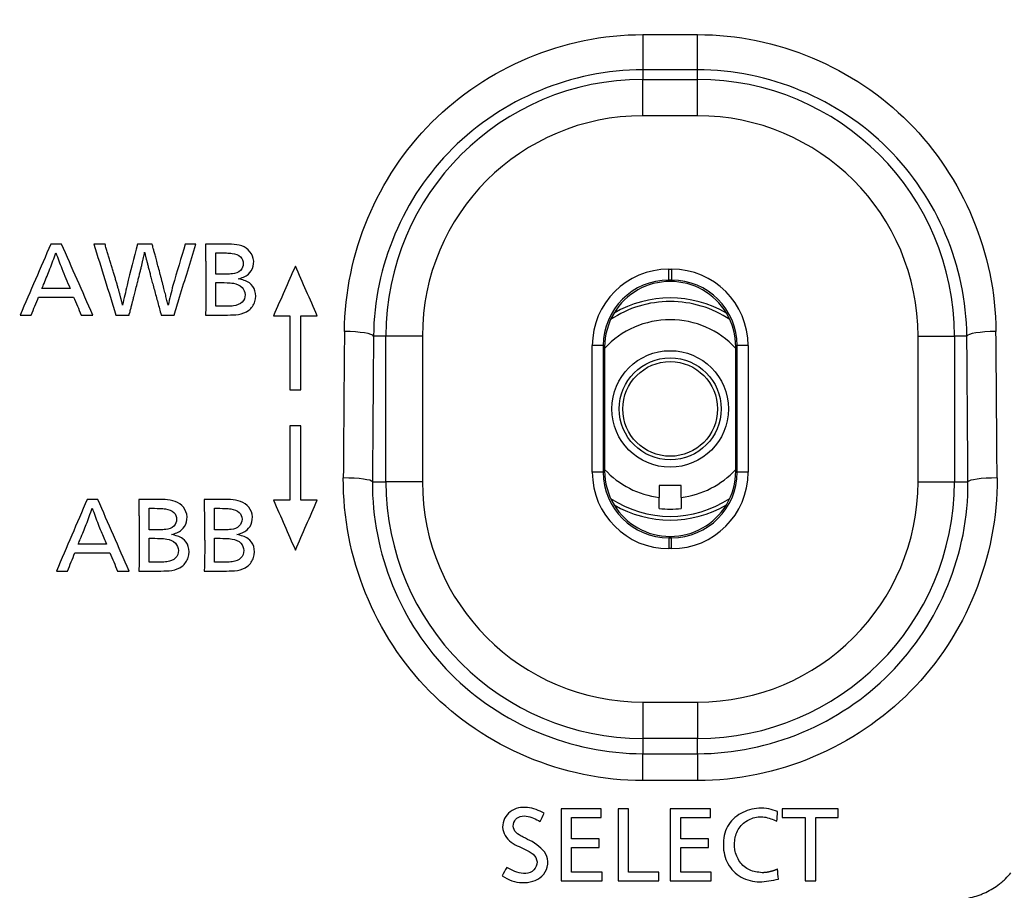
# Model space of a CAD drawing. Extents: x 10 to 1184, y 39 to 789.
# Drawn here: x 535 to 562, y 314 to 338 of the extents above; entities that cross this region are included whole.
import ezdxf

# ---------------------------------------------------------------- set-up
doc = ezdxf.new("R2010")
doc.units = 0
doc.layers.get('0').update_dxf_attribs({"linetype": 'CONTINUOUS'})
doc.layers.add('1', color=7, linetype='CONTINUOUS')
doc.styles.add('IDEAS_KANJI', font='simplex.shx', dxfattribs={"bigfont": 'bigfont.shx'})
doc.dimstyles.get("Standard").update_dxf_attribs({"dimtxt": 0.18, "dimasz": 0.18, "dimexe": 0.18, "dimexo": 0.0625, "dimgap": 0.09, "dimtad": 0, "dimtih": 1, "dimtoh": 1, "dimdec": 4, "dimzin": 0, "dimtxsty": 'STANDARD', "dimcen": 0.09, "dimazin": 3, "dimtfac": 1, "dimtdec": 4, "dimtofl": 0, "dimtmove": 0, "dimatfit": 3, "dimtolj": 1, "dimtzin": 0})

# ---------------------------------------------------------------- blocks, each defined once
blk = doc.blocks.new('_U1')
at = {"layer": '1', "color": 1}
for p, q in [((594.89607, 381.139843), (594.360171, 379.139841)), ((594.89607, 276.139843), (594.89607, 381.139843)), ((594.89607, 381.139843), (595.431968, 379.139845)), ((594.89607, 276.139843), (594.360171, 278.139841)), ((594.89607, 276.139843), (595.431968, 278.139845))]:
    blk.add_line(p, q, dxfattribs=at)
at = {"layer": '1', "color": 1, "linetype": 'CONTINUOUS', "insert": (594.363812, 325.939843), "char_height": 3, "attachment_point": 7, "rotation": 90, "style": 'IDEAS_KANJI'}
blk.add_mtext('\\W0.7580;105', dxfattribs=at)
blk = doc.blocks.new('_OPEN')
at = {"color": 0, "linetype": 'BYBLOCK'}
for p, q in [((-1, 0.166667), (0, 0)), ((-1, -0.166667), (0, 0)), ((0, 0), (-1, 0))]:
    blk.add_line(p, q, dxfattribs=at)

msp = doc.modelspace()

# ---------------------------------------------------------------- linework, layer by layer
at = {"layer": '1', "color": 51, "linetype": 'CONTINUOUS'}
for p, q in [((552.2761, 337.82), (552.2761, 336.8513)), ((552.2761, 337.82), (553.7761, 337.82)), ((553.7761, 336.8513), (553.7761, 337.82)), ((553.7761, 336.8513), (552.2761, 336.8513)), ((552.2761, 336.8513), (552.2761, 336.5895)), ((553.7761, 336.5895), (553.7761, 336.8513)), ((552.2761, 335.5909), (552.2761, 336.5895)), ((552.2761, 336.5895), (553.7761, 336.5895)), ((553.7761, 335.5909), (553.7761, 336.5895)), ((553.7761, 335.5909), (552.2761, 335.5909)), ((552.9861, 331.0774), (552.9861, 331.3769)), ((552.9861, 331.3769), (553.0661, 331.3769)), ((553.0661, 331.3769), (553.0661, 331.0774)), ((552.9861, 331.0774), (553.0237, 331.0398)), ((553.0661, 331.0774), (552.9861, 331.0774)), ((553.0286, 331.0398), (553.0661, 331.0774)), ((545.2264, 329.5399), (544.8846, 329.5399)), ((546.2251, 329.5399), (545.2264, 329.5399)), ((545.2264, 325.5399), (545.2264, 329.5399)), ((546.2251, 329.5399), (546.2251, 325.5399)), ((559.8271, 329.5399), (560.8258, 329.5399)), ((559.8271, 325.5399), (559.8271, 329.5399)), ((561.1676, 329.5399), (560.8258, 329.5399)), ((560.8258, 329.5399), (560.8258, 325.5399)), ((551.1886, 329.2798), (550.889, 329.2798)), ((550.889, 325.7999), (550.889, 329.2798)), ((551.2261, 329.2423), (551.1886, 329.2798)), ((551.1886, 329.2798), (551.1886, 325.7999)), ((554.8636, 329.2798), (554.8261, 329.2423)), ((555.1632, 329.2798), (554.8636, 329.2798)), ((554.8636, 325.7999), (554.8636, 329.2798)), ((555.1632, 329.2798), (555.1632, 325.7999)), ((551.1886, 325.7999), (550.889, 325.7999)), ((551.1886, 325.7999), (551.2261, 325.8374)), ((554.8261, 325.8374), (554.8636, 325.7999)), ((555.1632, 325.7999), (554.8636, 325.7999)), ((544.854, 325.5399), (545.2264, 325.5399)), ((546.2251, 325.5399), (545.2264, 325.5399)), ((559.8271, 325.5399), (560.8258, 325.5399)), ((560.8258, 325.5399), (561.1982, 325.5399)), ((553.0237, 324.0398), (552.9861, 324.0023)), ((552.9861, 324.0023), (552.9861, 323.7027)), ((552.9861, 324.0023), (553.0661, 324.0023)), ((553.0661, 324.0023), (553.0286, 324.0398)), ((553.0661, 323.7027), (553.0661, 324.0023)), ((553.0661, 323.7027), (552.9861, 323.7027)), ((552.2761, 319.4888), (552.2761, 318.4902)), ((552.2761, 319.4888), (553.7761, 319.4888)), ((553.7761, 319.4888), (553.7761, 318.4902)), ((553.7761, 318.4902), (552.2761, 318.4902)), ((552.2761, 318.4902), (552.2761, 318.0727)), ((553.7761, 318.0727), (553.7761, 318.4902)), ((552.2761, 317.3344), (552.2761, 318.0727)), ((552.2761, 318.0727), (553.7761, 318.0727)), ((553.7761, 318.0727), (553.7761, 317.3344)), ((553.7761, 317.3344), (552.2761, 317.3344))]:
    msp.add_line(p, q, dxfattribs=at)
at = {"layer": '1', "color": 80, "linetype": 'CONTINUOUS'}
for p, q in [((553.0237, 331.0398), (553.0286, 331.0398)), ((551.2261, 329.2423), (551.2261, 325.8374)), ((554.8261, 325.8374), (554.8261, 329.2423)), ((553.3261, 325.4398), (552.7261, 325.4398)), ((552.7261, 325.4398), (552.7261, 325.1083)), ((553.3261, 325.1083), (553.3261, 325.4398)), ((553.0286, 324.0398), (553.0237, 324.0398))]:
    msp.add_line(p, q, dxfattribs=at)
for radius in [1.6, 1.4, 1.3]:
    msp.add_circle((553.0261, 327.5398), radius, dxfattribs=at)
at = {"layer": '1', "color": 51, "linetype": 'CONTINUOUS'}
for centre, radius, start, end in [((552.2761, 329.5399), 7.0497, 90, 180), ((553.7761, 329.5399), 7.0497, 0, 90), ((552.2761, 329.5399), 6.051, 90, 180), ((553.7761, 329.5399), 6.051, 0, 90), ((552.2761, 325.5399), 7.0497, 180, 270), ((552.2761, 325.5399), 6.051, 180, 270), ((553.7761, 325.5399), 6.051, 270, 0), ((553.7761, 325.5399), 7.0497, 270, 0)]:
    msp.add_arc(centre, radius, start, end, dxfattribs=at)
at = {"layer": '1', "color": 80, "linetype": 'CONTINUOUS'}
for radius, start, end in [(2.95, 90, 123.65438), (3.05, 59.64029, 120.35971), (2.95, 56.33999, 90), (2.45, 42.72067, 137.27931), (2.45, 222.71399, 262.96654), (2.45, 277.03346, 317.28602), (2.95, 236.34562, 303.66), (3.05, 239.64029, 300.35971), (2.75, 263.73709, 276.26291)]:
    msp.add_arc((553.0261, 327.5398), radius, start, end, dxfattribs=at)
at = {"layer": '1', "color": 51, "linetype": 'CONTINUOUS'}
for centre, major_axis, ratio, start_param, end_param in [((552.9919, 329.2741), (1.489, -1.489), 0.997265, 2.357564, 3.9256213), ((553.0603, 329.2741), (-1.489, -1.489), 0.997265, 2.357564, 3.9256213), ((552.9919, 329.2741), (1.2774, -1.2774), 0.996357, 2.357564, 3.9256213), ((553.0603, 329.2741), (1.2774, 1.2774), 0.996357, 5.4991567, 7.0672139), ((551.8068, 305.9818), (0, -150), 0.052128, 4.5538298, 4.5809247), ((544.0857, 329.5399), (-0.8, 0.0067), 0.15789, 3.1946183, 4.7137121), ((561.9665, 329.5399), (-0.8, -0.0067), 0.15789, 4.7110658, 6.2301597), ((554.2453, 305.9818), (0, 150), 0.052128, 4.8438533, 4.8709482), ((552.6057, 305.9818), (0, -149.2), 0.052408, 4.5538298, 4.5809246), ((553.4464, 305.9818), (0, 149.2), 0.052408, 4.8438533, 4.8709482), ((544.0551, 325.5399), (-0.8, 0.0055), 0.131083, 3.1944087, 4.7132973), ((552.9919, 325.8056), (1.489, 1.489), 0.997265, 2.357564, 3.9256213), ((552.9919, 325.8056), (1.2774, 1.2774), 0.996357, 2.357564, 3.9256213), ((553.0603, 325.8056), (1.2774, -1.2774), 0.996357, 5.4991567, 7.0672139), ((553.0603, 325.8056), (-1.489, 1.489), 0.997265, 2.357564, 3.9256213), ((561.9971, 325.5399), (-0.8, -0.0055), 0.131083, 4.7114806, 6.2303693)]:
    msp.add_ellipse(centre, major_axis=major_axis, ratio=ratio, start_param=start_param, end_param=end_param, dxfattribs=at)
at = {"layer": '1', "color": 80, "linetype": 'CONTINUOUS'}
for centre, major_axis, start_param, end_param in [((553.0286, 329.2374), (1.2763, -1.2763), 2.357564, 3.3834976), ((553.0236, 329.2374), (-1.2763, -1.2763), 2.8996878, 3.9256213), ((553.0286, 329.2374), (1.2763, -1.2763), 3.3834976, 3.9256213), ((553.0236, 329.2374), (-1.2763, -1.2763), 2.357564, 2.8996878), ((553.0286, 325.8423), (1.2763, 1.2763), 2.357564, 2.8996878), ((553.0236, 325.8423), (-1.2763, 1.2763), 3.3834976, 3.9256213), ((553.0286, 325.8423), (1.2763, 1.2763), 2.8996878, 3.9256213), ((553.0236, 325.8423), (-1.2763, 1.2763), 2.357564, 3.3834976)]:
    msp.add_ellipse(centre, major_axis=major_axis, ratio=0.997265, start_param=start_param, end_param=end_param, dxfattribs=at)
at = {"layer": '1', "color": 51, "linetype": 'CONTINUOUS'}
for points, knots in [([(544.0857, 329.6662), (544.1036, 331.8122), (544.985, 333.9065), (547.984, 336.9171), (550.1015, 337.82), (552.2761, 337.82)], [0, 0, 0, 0, 0.5, 0.5, 1, 1, 1, 1]), ([(553.7761, 337.82), (555.9513, 337.82), (558.0708, 336.9164), (561.0722, 333.8995), (561.9486, 331.8128), (561.9665, 329.6662)], [0, 0, 0, 0, 0.5, 0.5, 1, 1, 1, 1]), ([(552.2761, 336.8513), (550.3165, 336.8513), (548.4082, 336.0437), (545.7013, 333.3468), (544.9025, 331.4683), (544.8846, 329.5399)], [0, 0, 0, 0, 0.5, 0.5, 1, 1, 1, 1]), ([(561.1676, 329.5399), (561.1497, 331.4689), (560.3554, 333.3405), (557.6464, 336.0431), (555.7362, 336.8513), (553.7761, 336.8513)], [0, 0, 0, 0, 0.5, 0.5, 1, 1, 1, 1]), ([(537.9959, 330.3907), (537.9942, 330.3987), (537.9908, 330.4153), (537.9851, 330.441), (537.9788, 330.4683), (537.9719, 330.4972), (537.9645, 330.5277), (537.9565, 330.5598), (537.9479, 330.5935), (537.9387, 330.6287), (537.9289, 330.6656), (537.9185, 330.704), (537.9076, 330.7441), (537.8961, 330.7857), (537.884, 330.8289), (537.8713, 330.8737), (537.858, 330.9201), (537.8441, 330.9681), (537.8297, 331.0177), (537.8146, 331.0688), (537.799, 331.1216), (537.7828, 331.1759), (537.7598, 331.2524), (537.7302, 331.3506), (537.6943, 331.4698), (537.6584, 331.589), (537.6226, 331.7082), (537.5867, 331.8274), (537.5508, 331.9465), (537.5269, 332.026), (537.515, 332.0657)], [0, 0, 0, 0, 0.0141353, 0.0292337, 0.0452964, 0.0623243, 0.0803182, 0.0992786, 0.1192063, 0.1401015, 0.1619649, 0.1847966, 0.2085971, 0.2333667, 0.2591055, 0.2858138, 0.3134918, 0.3421397, 0.3717577, 0.4023458, 0.4339043, 0.4664332, 0.4999327, 0.5713757, 0.6428172, 0.714257, 0.7856952, 0.8571317, 0.9285667, 1, 1, 1, 1]), ([(538.1785, 330.1192), (538.1785, 330.1208), (538.1784, 330.1241), (538.1786, 330.129), (538.179, 330.1339), (538.1797, 330.1388), (538.1807, 330.1437), (538.182, 330.1486), (538.1835, 330.1535), (538.1853, 330.1584), (538.1873, 330.1632), (538.1896, 330.1681), (538.1923, 330.1731), (538.1951, 330.1783), (538.1976, 330.1836), (538.1997, 330.189), (538.2016, 330.1944), (538.2031, 330.1998), (538.2043, 330.2052), (538.2052, 330.2106), (538.2058, 330.216), (538.2061, 330.2213), (538.2059, 330.2266), (538.2058, 330.2316), (538.206, 330.2365), (538.2065, 330.2414), (538.2072, 330.2463), (538.2082, 330.2512), (538.2094, 330.2561), (538.2109, 330.261), (538.2127, 330.2659), (538.2148, 330.2708), (538.2171, 330.2757), (538.219, 330.2794), (538.2204, 330.2819), (538.2212, 330.2833), (538.2219, 330.2847), (538.2226, 330.2862), (538.2233, 330.2876), (538.224, 330.289), (538.2246, 330.2904), (538.2252, 330.2918), (538.2258, 330.2932), (538.2264, 330.2946), (538.2269, 330.2961), (538.2275, 330.2975), (538.228, 330.2989), (538.2284, 330.3003), (538.2289, 330.3017), (538.2293, 330.3031), (538.2298, 330.3045), (538.2302, 330.306), (538.2305, 330.3074), (538.2309, 330.3088), (538.2312, 330.3102), (538.2315, 330.3116), (538.2318, 330.313), (538.2321, 330.3144), (538.2323, 330.3159), (538.2325, 330.3173), (538.2327, 330.3187), (538.2329, 330.3201), (538.233, 330.3215), (538.2332, 330.3229), (538.2333, 330.3244), (538.2333, 330.3258), (538.2334, 330.3272), (538.2334, 330.3286), (538.2335, 330.33), (538.2334, 330.3314), (538.2335, 330.3329), (538.2333, 330.334), (538.2335, 330.3349), (538.2338, 330.3361), (538.2343, 330.3379), (538.235, 330.3405), (538.2358, 330.3439), (538.2369, 330.348), (538.2381, 330.3528), (538.2395, 330.3584), (538.2411, 330.3648), (538.2429, 330.3718), (538.2449, 330.3796), (538.2471, 330.3882), (538.2495, 330.3975), (538.252, 330.4075), (538.2548, 330.4183), (538.2577, 330.4298), (538.2625, 330.4484), (538.2693, 330.4751), (538.2785, 330.5109), (538.2934, 330.5694), (538.3174, 330.6637), (538.3539, 330.807), (538.3924, 330.958), (538.4285, 331.1), (538.4575, 331.2163), (538.4845, 331.3257), (538.5094, 331.4283), (538.5322, 331.5241), (538.5529, 331.6131), (538.5715, 331.6953), (538.5881, 331.7708), (538.5982, 331.8188), (538.6029, 331.8417)], [0, 0, 0, 0, 0.0027554, 0.0055116, 0.0082765, 0.0110578, 0.0138631, 0.0166999, 0.0195752, 0.0224961, 0.0254691, 0.0285004, 0.031596, 0.0349974, 0.0383218, 0.0415771, 0.0447717, 0.0479146, 0.051015, 0.0540827, 0.0571278, 0.0601605, 0.0631913, 0.0659467, 0.0687029, 0.0714678, 0.0742491, 0.0770544, 0.0798911, 0.0827665, 0.0856874, 0.0886604, 0.0916917, 0.0947872, 0.0956903, 0.0965876, 0.0974794, 0.0983657, 0.0992468, 0.1001226, 0.1009935, 0.1018594, 0.1027206, 0.1035773, 0.1044295, 0.1052775, 0.1061214, 0.1069613, 0.1077974, 0.1086299, 0.109459, 0.1102847, 0.1111074, 0.1119271, 0.112744, 0.1135584, 0.1143704, 0.1151801, 0.1159878, 0.1167936, 0.1175977, 0.1184004, 0.1192017, 0.1200019, 0.1208012, 0.1215998, 0.1223978, 0.1231954, 0.1239929, 0.1247903, 0.125588, 0.1263861, 0.1266132, 0.1272707, 0.1283587, 0.1298773, 0.1318263, 0.1342059, 0.137016, 0.1402565, 0.1439276, 0.1480292, 0.1525613, 0.1575239, 0.162917, 0.1687407, 0.1749948, 0.1816794, 0.1887946, 0.2073767, 0.2281795, 0.251203, 0.3091527, 0.3923639, 0.5008366, 0.5722593, 0.6396897, 0.7031286, 0.7625768, 0.8180352, 0.869505, 0.9169877, 0.9604852, 1, 1, 1, 1]), ([(538.6029, 331.8417), (538.605, 331.8322), (538.6094, 331.8123), (538.6166, 331.7811), (538.6246, 331.7471), (538.6334, 331.7103), (538.6431, 331.6707), (538.6536, 331.6283), (538.6649, 331.5832), (538.677, 331.5352), (538.69, 331.4845), (538.7038, 331.431), (538.7185, 331.3748), (538.734, 331.3157), (538.7503, 331.2538), (538.7674, 331.1892), (538.7854, 331.1218), (538.8042, 331.0516), (538.8325, 330.9465), (538.87, 330.8075), (538.9164, 330.6355), (538.9628, 330.4634), (539.0092, 330.2913), (539.0401, 330.1766), (539.0556, 330.1192)], [0, 0, 0, 0, 0.0163874, 0.0344009, 0.0540411, 0.0753085, 0.0982035, 0.1227264, 0.1488775, 0.1766569, 0.2060649, 0.2371015, 0.269767, 0.3040614, 0.3399847, 0.3775372, 0.4167188, 0.4575296, 0.4999696, 0.5999749, 0.6999805, 0.7999866, 0.8999931, 1, 1, 1, 1]), ([(539.2465, 330.3907), (539.2414, 330.412), (539.2309, 330.4555), (539.2146, 330.522), (539.1976, 330.5909), (539.1797, 330.6622), (539.1611, 330.7361), (539.1416, 330.8123), (539.1213, 330.8911), (539.1002, 330.9723), (539.0782, 331.0559), (539.0555, 331.142), (539.0226, 331.2655), (538.9822, 331.4169), (538.9369, 331.5867), (538.8986, 331.7303), (538.8672, 331.8478), (538.8428, 331.9393), (538.8253, 332.0046), (538.8148, 332.0438), (538.8101, 332.0613), (538.809, 332.0657)], [0, 0, 0, 0, 0.0379984, 0.077487, 0.1184664, 0.1609367, 0.2048982, 0.2503512, 0.297296, 0.3457326, 0.3956614, 0.4470824, 0.4999959, 0.6171224, 0.7186414, 0.8045531, 0.8748573, 0.9295541, 0.9686435, 0.9921254, 1, 1, 1, 1]), ([(541.1699, 331.1107), (541.2714, 331.1418), (541.4577, 331.1988), (541.6094, 331.4598), (541.5944, 331.745), (541.3401, 332.0561), (540.8281, 332.0686), (540.4584, 332.0666), (540.2728, 332.0657)], [0, 0, 0, 0, 0.1362023, 0.2501115, 0.3754677, 0.5004421, 0.74909, 1, 1, 1, 1]), ([(540.2728, 332.0657), (540.2728, 332.0561), (540.2729, 332.033), (540.2732, 331.9923), (540.2736, 331.9397), (540.2743, 331.8752), (540.2751, 331.7987), (540.2761, 331.7103), (540.2773, 331.6099), (540.2787, 331.4976), (540.2802, 331.3733), (540.282, 331.2371), (540.2838, 331.1037), (540.2852, 330.9784), (540.2859, 330.8667), (540.2862, 330.7591), (540.2859, 330.6556), (540.285, 330.5562), (540.2837, 330.4608), (540.2818, 330.3696), (540.2794, 330.2825), (540.2765, 330.1995), (540.274, 330.1455), (540.2728, 330.1192)], [0, 0, 0, 0, 0.0147679, 0.0356732, 0.062716, 0.0958963, 0.1352142, 0.1806697, 0.2322629, 0.2899936, 0.353862, 0.423868, 0.5000116, 0.5594971, 0.6168707, 0.6721334, 0.7252867, 0.7763318, 0.8252703, 0.8721042, 0.9168355, 0.9594665, 1, 1, 1, 1]), ([(540.5536, 331.8273), (540.6517, 331.8267), (540.8037, 331.8259), (541.0349, 331.8142), (541.2462, 331.75), (541.338, 331.5302), (541.248, 331.3096), (541.0364, 331.2461), (540.8056, 331.2389), (540.6528, 331.2391), (540.5536, 331.2392)], [0, 0, 0, 0, 0.1625602, 0.2518169, 0.3891093, 0.4991682, 0.6119977, 0.7468574, 0.8355843, 1, 1, 1, 1]), ([(540.2728, 330.1192), (540.4751, 330.119), (540.7782, 330.1188), (541.181, 330.1199), (541.4781, 330.2207), (541.6561, 330.4814), (541.6644, 330.7813), (541.4809, 331.0434), (541.2806, 331.0867), (541.1699, 331.1107)], [0, 0, 0, 0, 0.2529154, 0.3790465, 0.5038115, 0.6276878, 0.7524003, 0.8630434, 1, 1, 1, 1]), ([(540.5536, 331.0115), (540.6578, 331.0108), (540.8209, 331.0097), (541.0681, 330.9949), (541.2914, 330.914), (541.387, 330.6788), (541.2996, 330.4364), (541.0713, 330.3659), (540.8243, 330.358), (540.6603, 330.358), (540.5536, 330.3579)], [0, 0, 0, 0, 0.160802, 0.2518072, 0.3862569, 0.4997062, 0.6128511, 0.747145, 0.8354961, 1, 1, 1, 1]), ([(552.2761, 317.3344), (550.0841, 317.3344), (547.9384, 318.2503), (544.9104, 321.3307), (544.0401, 323.4723), (544.0551, 325.6447)], [0, 0, 0, 0, 0.5, 0.5, 1, 1, 1, 1]), ([(561.9971, 325.6447), (562.0121, 323.4724), (561.138, 321.3246), (558.109, 318.2477), (555.968, 317.3344), (553.7761, 317.3344)], [0, 0, 0, 0, 0.5, 0.5, 1, 1, 1, 1]), ([(544.854, 325.5399), (544.839, 323.5855), (545.6276, 321.6578), (548.3647, 318.8919), (550.3004, 318.0727), (552.2761, 318.0727)], [0, 0, 0, 0, 0.5, 0.5, 1, 1, 1, 1]), ([(553.7761, 318.0727), (555.7516, 318.0727), (557.6831, 318.8895), (560.4213, 321.6524), (561.2132, 323.5855), (561.1982, 325.5399)], [0, 0, 0, 0, 0.5, 0.5, 1, 1, 1, 1]), ([(539.3405, 324.0889), (539.4416, 324.1202), (539.6271, 324.1776), (539.7793, 324.4385), (539.7662, 324.7243), (539.5164, 325.0407), (539.0016, 325.0561), (538.6303, 325.0537), (538.4434, 325.0525)], [0, 0, 0, 0, 0.1357045, 0.2490537, 0.3739581, 0.4981563, 0.7474571, 1, 1, 1, 1]), ([(538.4434, 325.0525), (538.4435, 325.0428), (538.4435, 325.0195), (538.4438, 324.9785), (538.4443, 324.9255), (538.4449, 324.8604), (538.4458, 324.7832), (538.4468, 324.694), (538.448, 324.5928), (538.4493, 324.4794), (538.4509, 324.3541), (538.4526, 324.2166), (538.4544, 324.082), (538.4559, 323.9557), (538.4566, 323.843), (538.4568, 323.7344), (538.4565, 323.63), (538.4557, 323.5297), (538.4543, 323.4336), (538.4524, 323.3416), (538.45, 323.2538), (538.4471, 323.17), (538.4446, 323.1156), (538.4434, 323.0891)], [0, 0, 0, 0, 0.0147543, 0.0356487, 0.0626833, 0.0958581, 0.1351733, 0.1806288, 0.2322247, 0.2899609, 0.3538374, 0.4238543, 0.5000116, 0.5595022, 0.6168797, 0.6721453, 0.7253003, 0.776346, 0.825284, 0.8721162, 0.9168446, 0.9594716, 1, 1, 1, 1]), ([(538.7242, 324.8124), (538.8226, 324.8118), (538.975, 324.8109), (539.2065, 324.799), (539.4181, 324.733), (539.5085, 324.5108), (539.4179, 324.2891), (539.2069, 324.2254), (538.9763, 324.2184), (538.8237, 324.2184), (538.7242, 324.2184)], [0, 0, 0, 0, 0.1628109, 0.252323, 0.3895005, 0.5000599, 0.6126077, 0.7472631, 0.8352704, 1, 1, 1, 1]), ([(541.1347, 324.0889), (541.2359, 324.1202), (541.4214, 324.1776), (541.5736, 324.4388), (541.5603, 324.7246), (541.3102, 325.0407), (540.7957, 325.0561), (540.4244, 325.0537), (540.2376, 325.0525)], [0, 0, 0, 0, 0.1357554, 0.2491732, 0.3740967, 0.4982802, 0.7475148, 1, 1, 1, 1]), ([(540.2376, 325.0525), (540.2377, 325.0428), (540.2377, 325.0195), (540.238, 324.9785), (540.2385, 324.9255), (540.2391, 324.8604), (540.24, 324.7832), (540.241, 324.694), (540.2422, 324.5928), (540.2435, 324.4794), (540.2451, 324.3541), (540.2468, 324.2166), (540.2486, 324.082), (540.2501, 323.9557), (540.2508, 323.843), (540.251, 323.7344), (540.2507, 323.63), (540.2499, 323.5297), (540.2485, 323.4336), (540.2467, 323.3416), (540.2442, 323.2538), (540.2413, 323.17), (540.2388, 323.1156), (540.2376, 323.0891)], [0, 0, 0, 0, 0.0147543, 0.0356487, 0.0626833, 0.0958581, 0.1351733, 0.1806288, 0.2322247, 0.2899609, 0.3538374, 0.4238543, 0.5000116, 0.5595022, 0.6168797, 0.6721453, 0.7253003, 0.776346, 0.825284, 0.8721162, 0.9168446, 0.9594716, 1, 1, 1, 1]), ([(540.5184, 324.8124), (540.6163, 324.8118), (540.768, 324.811), (540.999, 324.7993), (541.2107, 324.7345), (541.3028, 324.5126), (541.2134, 324.2898), (541.0016, 324.2254), (540.7706, 324.2182), (540.6177, 324.2183), (540.5184, 324.2184)], [0, 0, 0, 0, 0.1621154, 0.25103, 0.3886123, 0.4990392, 0.6120129, 0.7468239, 0.8355416, 1, 1, 1, 1]), ([(538.4434, 323.0891), (538.6458, 323.0889), (538.9491, 323.0887), (539.352, 323.0899), (539.6493, 323.1917), (539.8269, 323.4547), (539.8349, 323.7566), (539.6517, 324.0211), (539.4513, 324.0648), (539.3405, 324.0889)], [0, 0, 0, 0, 0.2528892, 0.3790062, 0.5037605, 0.6276298, 0.7523589, 0.8631326, 1, 1, 1, 1]), ([(540.2376, 323.0891), (540.44, 323.0889), (540.7434, 323.0887), (541.1464, 323.0899), (541.4437, 323.1918), (541.6214, 323.4547), (541.6294, 323.7568), (541.446, 324.0211), (541.2455, 324.0648), (541.1347, 324.0889)], [0, 0, 0, 0, 0.2528877, 0.3790032, 0.5037581, 0.6276313, 0.7523531, 0.8631063, 1, 1, 1, 1]), ([(538.7242, 323.989), (538.8284, 323.9883), (538.9917, 323.9872), (539.2388, 323.9722), (539.4622, 323.8906), (539.5575, 323.6536), (539.4705, 323.4093), (539.2422, 323.3379), (538.9951, 323.33), (538.831, 323.33), (538.7242, 323.3299)], [0, 0, 0, 0, 0.1607962, 0.2517656, 0.386163, 0.4996847, 0.6129549, 0.7471362, 0.8354509, 1, 1, 1, 1]), ([(540.5184, 323.989), (540.6229, 323.9883), (540.7865, 323.9872), (541.034, 323.9721), (541.2574, 323.8898), (541.3517, 323.6524), (541.2638, 323.4088), (541.0359, 323.3379), (540.789, 323.33), (540.6251, 323.33), (540.5184, 323.3299)], [0, 0, 0, 0, 0.1611637, 0.2524015, 0.3866585, 0.5003018, 0.6133284, 0.7474499, 0.8356017, 1, 1, 1, 1]), ([(549.5707, 316.4394), (549.4211, 316.5079), (549.1228, 316.6443), (548.5948, 316.5509), (548.335, 316.0478), (548.5864, 315.658), (548.8794, 315.5185), (549.1029, 315.418), (549.3265, 315.2963), (549.4085, 315.0329), (549.2506, 314.8092), (548.9085, 314.7466), (548.688, 314.8696), (548.5414, 314.9514)], [0, 0, 0, 0, 0.1259271, 0.250904, 0.3732408, 0.4961181, 0.5599619, 0.6239158, 0.6873431, 0.7496412, 0.811246, 0.8744344, 1, 1, 1, 1]), ([(555.9745, 316.4831), (555.8946, 316.5119), (555.7293, 316.5713), (555.3772, 316.5848), (554.9442, 316.4748), (554.5459, 316.093), (554.4491, 315.5591), (554.5614, 315.0312), (554.9488, 314.6392), (555.4804, 314.5165), (555.8231, 314.5905), (555.9945, 314.6276)], [0, 0, 0, 0, 0.0608172, 0.1258286, 0.2507314, 0.3728585, 0.5002287, 0.625121, 0.7493673, 0.8746215, 1, 1, 1, 1]), ([(549.2352, 315.6567), (549.1544, 315.6988), (549.0356, 315.7609), (548.8558, 315.8483), (548.7134, 315.9745), (548.7158, 316.1883), (548.8523, 316.3577), (549.1478, 316.3761), (549.3355, 316.2748), (549.4564, 316.2096)], [0, 0, 0, 0, 0.1689238, 0.2484488, 0.3749293, 0.4955149, 0.6077149, 0.7473822, 1, 1, 1, 1]), ([(555.5508, 314.804), (555.4299, 314.8173), (555.1907, 314.8436), (554.9103, 315.0926), (554.7786, 315.429), (554.7883, 315.7902), (554.9484, 316.1205), (555.2539, 316.3195), (555.6217, 316.365), (555.8402, 316.266), (555.9518, 316.2155)], [0, 0, 0, 0, 0.1264452, 0.2501554, 0.3751382, 0.5003024, 0.6247786, 0.749406, 0.8720962, 1, 1, 1, 1]), ([(548.4125, 314.7165), (548.5004, 314.6654), (548.6706, 314.5664), (549.0533, 314.5021), (549.4733, 314.6041), (549.678, 314.9525), (549.6675, 315.3693), (549.4076, 315.5421), (549.2352, 315.6567)], [0, 0, 0, 0, 0.1306257, 0.2528115, 0.5001635, 0.6257984, 0.7518298, 1, 1, 1, 1]), ([(555.9745, 314.9025), (555.9681, 314.8998), (555.9553, 314.8945), (555.9362, 314.8868), (555.9172, 314.8794), (555.8983, 314.8724), (555.8796, 314.8657), (555.8611, 314.8594), (555.8426, 314.8534), (555.8243, 314.8478), (555.8062, 314.8425), (555.7882, 314.8375), (555.7703, 314.8329), (555.7526, 314.8286), (555.735, 314.8247), (555.7175, 314.8211), (555.7002, 314.8178), (555.6831, 314.8149), (555.666, 314.8123), (555.6492, 314.8101), (555.6324, 314.8082), (555.6158, 314.8067), (555.5993, 314.8055), (555.583, 314.8046), (555.5668, 314.8041), (555.5561, 314.804), (555.5508, 314.804)], [0, 0, 0, 0, 0.0476924, 0.0947905, 0.1413021, 0.1872354, 0.2325986, 0.2774006, 0.3216503, 0.3653572, 0.408531, 0.4511818, 0.4933202, 0.5349569, 0.5761032, 0.616771, 0.6569721, 0.6967193, 0.7360253, 0.7749037, 0.8133682, 0.8514333, 0.8891135, 0.9264242, 0.963381, 1, 1, 1, 1]), ([(560.8273, 314.0725), (560.9018, 314.0725), (560.9755, 314.0766), (561.1217, 314.0928), (561.2665, 314.1169), (561.4085, 314.1569), (561.4964, 314.187), (561.514, 314.1933), (561.5487, 314.2063), (561.6005, 314.2265), (561.6511, 314.2487), (561.7509, 314.2957), (561.88, 314.3655), (562.0013, 314.4492), (562.0892, 314.5174), (562.118, 314.5411), (562.174, 314.5897), (562.2013, 314.6148), (562.2809, 314.6921), (562.3312, 314.7466), (562.3785, 314.8039)], [0, 0, 0, 0, 0.125, 0.125, 0.25, 0.375, 0.375, 0.40625, 0.40625, 0.4375, 0.5, 0.5, 0.625, 0.75, 0.75, 0.8125, 0.8125, 0.875, 0.875, 1, 1, 1, 1])]:
    msp.add_open_spline(points, degree=3, knots=knots, dxfattribs=at)
for points in [[(536.0274, 332.0657), (535.747, 331.4176), (535.4665, 330.7687), (535.1861, 330.1192)], [(536.0053, 331.3863), (536.0593, 331.5333), (536.1133, 331.6803), (536.1673, 331.8273)], [(536.3226, 332.0657), (536.2242, 332.0657), (536.1258, 332.0657), (536.0274, 332.0657)], [(536.1673, 331.8273), (536.221, 331.6826), (536.2747, 331.5379), (536.3285, 331.3932)], [(537.1794, 330.1192), (536.8938, 330.7687), (536.6082, 331.4176), (536.3226, 332.0657)], [(537.208, 332.0657), (537.4102, 331.4176), (537.6125, 330.7687), (537.8147, 330.1192)], [(537.515, 332.0657), (537.4127, 332.0657), (537.3104, 332.0657), (537.2081, 332.0657)], [(538.4038, 332.0657), (538.309, 331.6895), (538.2141, 331.313), (538.1192, 330.9364)], [(538.809, 332.0657), (538.6739, 332.0657), (538.5389, 332.0657), (538.4038, 332.0657)], [(539.7171, 332.0656), (539.6041, 331.6868), (539.4911, 331.3078), (539.3781, 330.9284)], [(539.5627, 330.6063), (539.7105, 331.0932), (539.8583, 331.5796), (540.0061, 332.0657)], [(539.9314, 332.0657), (539.8599, 332.0657), (539.7885, 332.0657), (539.7171, 332.0657)], [(540.0061, 332.0657), (539.9812, 332.0657), (539.9563, 332.0657), (539.9314, 332.0657)], [(540.5536, 331.2392), (540.5536, 331.4353), (540.5536, 331.6313), (540.5536, 331.8273)], [(535.842, 330.9887), (535.8965, 331.1213), (535.9509, 331.2538), (536.0053, 331.3863)], [(536.3285, 331.3932), (536.4044, 331.2121), (536.4803, 331.031), (536.5562, 330.8499)], [(542.7393, 331.4631), (542.5392, 331.0092), (542.3392, 330.5549), (542.1392, 330.1002)], [(543.3387, 330.1002), (543.1389, 330.5549), (542.9391, 331.0092), (542.7393, 331.4631)], [(536.5562, 330.8499), (536.2991, 330.8499), (536.042, 330.8499), (535.7848, 330.8499)], [(535.7849, 330.85), (535.8039, 330.8962), (535.823, 330.9425), (535.842, 330.9887)], [(538.1192, 330.9364), (538.0781, 330.7545), (538.037, 330.5726), (537.9959, 330.3907)], [(539.3781, 330.9284), (539.3342, 330.7492), (539.2903, 330.5699), (539.2465, 330.3907)], [(540.5536, 330.3579), (540.5536, 330.5759), (540.5536, 330.7937), (540.5536, 331.0115)], [(535.4896, 330.1192), (535.5575, 330.2833), (535.6253, 330.4474), (535.6932, 330.6115)], [(535.6932, 330.6115), (536.0136, 330.6115), (536.334, 330.6115), (536.6544, 330.6115)], [(536.6544, 330.6115), (536.7235, 330.4474), (536.7927, 330.2833), (536.8618, 330.1192)], [(539.4146, 330.1192), (539.464, 330.2816), (539.5134, 330.444), (539.5627, 330.6063)], [(535.1861, 330.1192), (535.2873, 330.1192), (535.3884, 330.1192), (535.4896, 330.1192)], [(536.8618, 330.1192), (536.9677, 330.1192), (537.0735, 330.1192), (537.1794, 330.1192)], [(537.8147, 330.1192), (537.936, 330.1192), (538.0572, 330.1192), (538.1785, 330.1192)], [(539.0556, 330.1192), (539.1753, 330.1192), (539.2949, 330.1192), (539.4146, 330.1192)], [(542.1392, 330.1002), (542.2891, 330.1002), (542.4391, 330.1002), (542.5891, 330.1002)], [(542.5891, 330.1002), (542.5891, 329.4214), (542.5891, 328.7417), (542.5891, 328.0614)], [(542.8888, 330.1002), (543.0388, 330.1002), (543.1888, 330.1002), (543.3387, 330.1002)], [(542.8888, 328.0614), (542.8888, 328.7417), (542.8888, 329.4214), (542.8888, 330.1002)], [(542.5891, 328.0614), (542.689, 328.0614), (542.7889, 328.0614), (542.8888, 328.0614)], [(542.8888, 327.0778), (542.7889, 327.0778), (542.689, 327.0778), (542.5891, 327.0778)], [(542.5891, 327.0778), (542.5891, 326.3972), (542.5891, 325.7158), (542.5891, 325.0339)], [(542.8888, 325.0339), (542.8888, 325.7158), (542.8888, 326.3972), (542.8888, 327.0778)], [(537.0237, 325.0525), (536.7433, 324.3986), (536.4628, 323.7441), (536.1824, 323.0891)], [(537.001, 324.3669), (537.0552, 324.5154), (537.1094, 324.6639), (537.1636, 324.8124)], [(537.3186, 325.0525), (537.2203, 325.0525), (537.122, 325.0525), (537.0237, 325.0525)], [(537.1636, 324.8124), (537.2173, 324.6663), (537.2711, 324.5202), (537.3248, 324.3741)], [(538.1757, 323.0891), (537.89, 323.7441), (537.6043, 324.3986), (537.3186, 325.0525)], [(538.7242, 324.2184), (538.7242, 324.4164), (538.7242, 324.6144), (538.7242, 324.8124)], [(540.5184, 324.2184), (540.5184, 324.4164), (540.5184, 324.6144), (540.5184, 324.8124)], [(542.1392, 325.0339), (542.3392, 324.5775), (542.5392, 324.1209), (542.7393, 323.6641)], [(542.5891, 325.0339), (542.4391, 325.0339), (542.2891, 325.0339), (542.1392, 325.0339)], [(542.7393, 323.6641), (542.9391, 324.1209), (543.1389, 324.5775), (543.3387, 325.0339)], [(543.3387, 325.0339), (543.1888, 325.0339), (543.0388, 325.0339), (542.8888, 325.0339)], [(536.9235, 324.1764), (536.9493, 324.2399), (536.9751, 324.3034), (537.001, 324.3669)], [(537.3248, 324.3741), (537.3521, 324.3082), (537.3795, 324.2423), (537.4068, 324.1764)], [(536.8377, 323.9662), (536.8663, 324.0363), (536.8949, 324.1063), (536.9235, 324.1764)], [(537.4068, 324.1764), (537.4553, 324.0596), (537.5037, 323.9428), (537.5522, 323.826)], [(536.7805, 323.826), (536.7995, 323.8728), (536.8186, 323.9195), (536.8377, 323.9662)], [(537.5522, 323.826), (537.295, 323.826), (537.0377, 323.826), (536.7805, 323.826)], [(538.7242, 323.3299), (538.7242, 323.5497), (538.7242, 323.7694), (538.7242, 323.989)], [(540.5184, 323.3299), (540.5184, 323.5497), (540.5184, 323.7694), (540.5184, 323.989)], [(536.4856, 323.0891), (536.5536, 323.2546), (536.6215, 323.4201), (536.6895, 323.5856)], [(536.6895, 323.5856), (537.0099, 323.5856), (537.3303, 323.5856), (537.6507, 323.5856)], [(537.6507, 323.5856), (537.7198, 323.4201), (537.789, 323.2546), (537.8581, 323.0891)], [(536.1824, 323.0891), (536.2835, 323.0891), (536.3845, 323.0891), (536.4856, 323.0891)], [(537.8581, 323.0891), (537.964, 323.0891), (538.0699, 323.0891), (538.1757, 323.0891)], [(549.4564, 316.2096), (549.4945, 316.2862), (549.5326, 316.3628), (549.5707, 316.4394)], [(550.0296, 316.5627), (550.0296, 315.901), (550.0296, 315.2389), (550.0296, 314.5766)], [(551.1321, 316.5627), (550.7646, 316.5627), (550.3971, 316.5627), (550.0296, 316.5627)], [(551.1321, 316.3247), (551.1321, 316.404), (551.1321, 316.4834), (551.1321, 316.5627)], [(551.5978, 316.5627), (551.5978, 315.901), (551.5978, 315.2389), (551.5978, 314.5766)], [(551.8817, 316.5627), (551.7871, 316.5627), (551.6925, 316.5627), (551.5978, 316.5627)], [(551.8817, 314.815), (551.8817, 315.3978), (551.8817, 315.9804), (551.8817, 316.5627)], [(553.0296, 316.5627), (553.0296, 315.901), (553.0296, 315.2389), (553.0296, 314.5766)], [(554.1321, 316.5627), (553.7646, 316.5627), (553.3971, 316.5627), (553.0296, 316.5627)], [(554.1321, 316.3247), (554.1321, 316.404), (554.1321, 316.4834), (554.1321, 316.5627)], [(555.9518, 316.2155), (555.9593, 316.3047), (555.9669, 316.3939), (555.9745, 316.4831)], [(556.0978, 316.5627), (556.0978, 316.4834), (556.0978, 316.404), (556.0978, 316.3247)], [(557.6323, 316.5627), (557.1208, 316.5627), (556.6093, 316.5627), (556.0978, 316.5627)], [(557.6323, 316.3247), (557.6323, 316.404), (557.6323, 316.4834), (557.6323, 316.5627)], [(550.3142, 316.3247), (550.5868, 316.3247), (550.8594, 316.3247), (551.1321, 316.3247)], [(550.3142, 315.7342), (550.3142, 315.931), (550.3142, 316.1279), (550.3142, 316.3247)], [(553.3142, 316.3247), (553.5868, 316.3247), (553.8594, 316.3247), (554.1321, 316.3247)], [(553.3142, 315.7342), (553.3142, 315.931), (553.3142, 316.1279), (553.3142, 316.3247)], [(556.0978, 316.3247), (556.31, 316.3247), (556.5223, 316.3247), (556.7345, 316.3247)], [(556.7345, 316.3247), (556.7345, 315.7422), (556.7345, 315.1595), (556.7345, 314.5766)], [(557.0184, 316.3247), (557.223, 316.3247), (557.4276, 316.3247), (557.6323, 316.3247)], [(557.0184, 314.5766), (557.0184, 315.1595), (557.0184, 315.7422), (557.0184, 316.3247)], [(551.0756, 315.7342), (550.8218, 315.7342), (550.568, 315.7342), (550.3142, 315.7342)], [(551.0756, 315.4958), (551.0756, 315.5752), (551.0756, 315.6547), (551.0756, 315.7342)], [(554.0756, 315.7342), (553.8218, 315.7342), (553.568, 315.7342), (553.3142, 315.7342)], [(554.0756, 315.4958), (554.0756, 315.5752), (554.0756, 315.6547), (554.0756, 315.7342)], [(550.3142, 315.4958), (550.568, 315.4958), (550.8218, 315.4958), (551.0756, 315.4958)], [(550.3142, 314.815), (550.3142, 315.042), (550.3142, 315.2689), (550.3142, 315.4958)], [(553.3142, 315.4958), (553.568, 315.4958), (553.8218, 315.4958), (554.0756, 315.4958)], [(553.3142, 314.815), (553.3142, 315.042), (553.3142, 315.2689), (553.3142, 315.4958)], [(548.5414, 314.9514), (548.4984, 314.8731), (548.4555, 314.7948), (548.4125, 314.7165)], [(551.1548, 314.815), (550.8746, 314.815), (550.5944, 314.815), (550.3142, 314.815)], [(551.1548, 314.5766), (551.1548, 314.6561), (551.1548, 314.7356), (551.1548, 314.815)], [(552.7113, 314.815), (552.4348, 314.815), (552.1582, 314.815), (551.8817, 314.815)], [(552.7113, 314.5766), (552.7113, 314.6561), (552.7113, 314.7356), (552.7113, 314.815)], [(554.1548, 314.815), (553.8746, 314.815), (553.5944, 314.815), (553.3142, 314.815)], [(554.1548, 314.5766), (554.1548, 314.6561), (554.1548, 314.7356), (554.1548, 314.815)], [(555.9945, 314.6276), (555.9878, 314.7193), (555.9812, 314.8109), (555.9745, 314.9025)], [(550.0296, 314.5766), (550.4047, 314.5766), (550.7797, 314.5766), (551.1548, 314.5766)], [(551.5978, 314.5766), (551.969, 314.5766), (552.3401, 314.5766), (552.7113, 314.5766)], [(553.0296, 314.5766), (553.4047, 314.5766), (553.7797, 314.5766), (554.1548, 314.5766)], [(556.7345, 314.5766), (556.8291, 314.5766), (556.9237, 314.5766), (557.0184, 314.5766)]]:
    msp.add_open_spline(points, degree=3, dxfattribs=at)
at = {"layer": '1', "color": 80, "linetype": 'CONTINUOUS'}
for points in [[(552.7261, 324.8063), (552.7261, 324.9069), (552.7261, 325.0076), (552.7261, 325.1083)], [(553.3261, 325.1083), (553.3261, 325.0076), (553.3261, 324.9069), (553.3261, 324.8063)]]:
    msp.add_open_spline(points, degree=3, dxfattribs=at)

# ---------------------------------------------------------------- dimensions: what is measured, and where the dimension line sits
at = {"layer": '1', "color": 1, "linetype": 'CONTINUOUS'}
dim = msp.add_linear_dim(base=(594.8961, 381.1398), p1=(550.2041, 276.1398), p2=(520.1261, 381.1398), angle=90, dimstyle='STANDARD', override={"dimtxt": 3, "dimasz": 2, "dimexe": 1, "dimexo": 0.5, "dimgap": 1.5, "dimtad": 1, "dimtih": 0, "dimtoh": 0, "dimdec": 3, "dimlfac": 1, "dimzin": 8, "dimdsep": 46, "dimlunit": 2, "dimtxsty": 'IDEAS_KANJI', "dimblk1": 'OPEN', "dimblk2": 'OPEN', "dimsah": 1, "dimse1": 0, "dimse2": 0, "dimsd1": 0, "dimsd2": 0, "dimclrd": 1, "dimclre": 1, "dimclrt": 1, "dimtol": 0, "dimtm": -0.1, "dimtfac": 0.666667, "dimtdec": 2, "dimtofl": 1, "dimtmove": 0, "dimatfit": 2, "dimtzin": 8, "dimlwd": 13, "dimlwe": 13}, dxfattribs=at)
dim.commit()
dim.dimension.update_dxf_attribs({"geometry": '_U1', "text_midpoint": (594.8961, 328.6398), "dimtype": 160})

doc.saveas('drawing.dxf')
